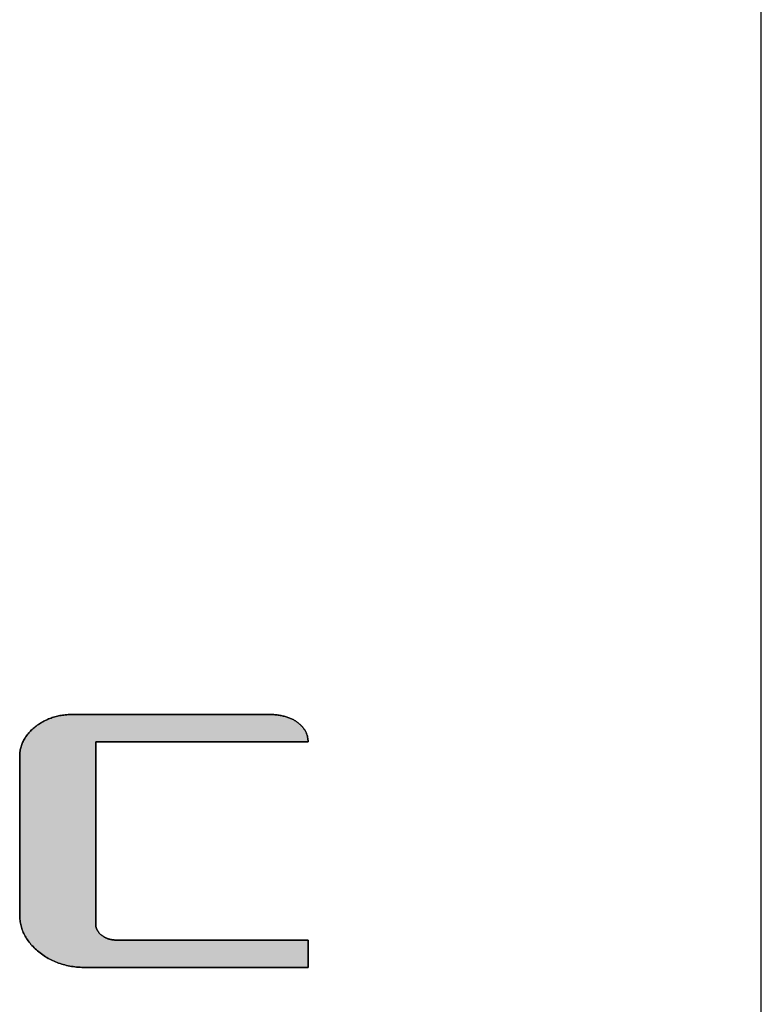
# Model space of a CAD drawing. Extents: x 68 to 1223, y -56 to 1732.
# Drawn here: x 1188 to 1223, y 762 to 808 of the extents above; entities that cross this region are included whole.
import ezdxf

# ---------------------------------------------------------------- set-up
doc = ezdxf.new("R2010")
doc.units = 0
doc.header["$LTSCALE"] = 0.75
doc.layers.get('0').update_dxf_attribs({"linetype": 'CONTINUOUS'})
doc.layers.add('1', color=7, linetype='CONTINUOUS')
doc.layers.add('2', color=7, linetype='CONTINUOUS')

# ---------------------------------------------------------------- blocks, each defined once
blk = doc.blocks.new('*G19')
at = {"layer": '2', "color": 7, "linetype": 'CONTINUOUS'}
blk.add_lwpolyline([(1201.848, 763.382), (1201.814, 763.382), (1201.715, 763.382), (1201.555, 763.382), (1201.339, 763.382), (1201.072, 763.382), (1200.758, 763.382), (1200.403, 763.382), (1200.01, 763.382), (1199.585, 763.382), (1199.131, 763.382), (1198.654, 763.382), (1198.159, 763.382), (1197.65, 763.382), (1197.131, 763.382), (1196.608, 763.382), (1196.085, 763.382), (1195.566, 763.382), (1195.057, 763.382), (1194.561, 763.382), (1194.085, 763.382), (1193.631, 763.382), (1193.206, 763.382), (1192.813, 763.382), (1192.457, 763.382), (1192.144, 763.382), (1191.877, 763.382), (1191.661, 763.382), (1191.501, 763.382), (1191.402, 763.382), (1191.367, 763.382), (1191.282, 763.383), (1191.197, 763.385), (1191.114, 763.389), (1191.031, 763.395), (1190.949, 763.402), (1190.867, 763.411), (1190.787, 763.422), (1190.707, 763.434), (1190.629, 763.448), (1190.551, 763.463), (1190.474, 763.48), (1190.398, 763.499), (1190.322, 763.519), (1190.248, 763.541), (1190.174, 763.564), (1190.101, 763.59), (1190.029, 763.616), (1189.958, 763.645), (1189.888, 763.675), (1189.819, 763.707), (1189.75, 763.74), (1189.682, 763.775), (1189.615, 763.812), (1189.549, 763.85), (1189.484, 763.89), (1189.42, 763.931), (1189.356, 763.975), (1189.294, 764.019), (1189.232, 764.066), (1189.171, 764.114), (1189.112, 764.163), (1189.055, 764.213), (1189, 764.263), (1188.947, 764.314), (1188.895, 764.366), (1188.846, 764.418), (1188.799, 764.471), (1188.754, 764.524), (1188.711, 764.579), (1188.67, 764.633), (1188.63, 764.689), (1188.593, 764.745), (1188.558, 764.802), (1188.525, 764.859), (1188.494, 764.917), (1188.464, 764.975), (1188.437, 765.035), (1188.412, 765.094), (1188.389, 765.155), (1188.368, 765.216), (1188.349, 765.278), (1188.332, 765.34), (1188.316, 765.403), (1188.303, 765.467), (1188.292, 765.531), (1188.283, 765.596), (1188.276, 765.661), (1188.271, 765.727), (1188.268, 765.794), (1188.267, 765.861), (1188.267, 765.886), (1188.267, 765.956), (1188.267, 766.07), (1188.267, 766.223), (1188.267, 766.413), (1188.267, 766.636), (1188.267, 766.888), (1188.267, 767.167), (1188.267, 767.469), (1188.267, 767.791), (1188.267, 768.13), (1188.267, 768.481), (1188.267, 768.843), (1188.267, 769.211), (1188.267, 769.583), (1188.267, 769.955), (1188.267, 770.323), (1188.267, 770.685), (1188.267, 771.036), (1188.267, 771.375), (1188.267, 771.697), (1188.267, 771.999), (1188.267, 772.278), (1188.267, 772.53), (1188.267, 772.753), (1188.267, 772.943), (1188.267, 773.096), (1188.267, 773.21), (1188.267, 773.28), (1188.267, 773.304), (1188.268, 773.359), (1188.27, 773.412), (1188.274, 773.465), (1188.28, 773.518), (1188.287, 773.57), (1188.296, 773.622), (1188.307, 773.673), (1188.319, 773.723), (1188.333, 773.774), (1188.348, 773.823), (1188.366, 773.872), (1188.384, 773.921), (1188.405, 773.969), (1188.426, 774.016), (1188.45, 774.063), (1188.475, 774.11), (1188.502, 774.156), (1188.53, 774.201), (1188.56, 774.246), (1188.592, 774.29), (1188.625, 774.334), (1188.66, 774.378), (1188.696, 774.421), (1188.735, 774.463), (1188.774, 774.505), (1188.815, 774.546), (1188.858, 774.587), (1188.903, 774.627), (1188.949, 774.667), (1188.996, 774.706), (1189.046, 774.744), (1189.096, 774.781), (1189.146, 774.817), (1189.197, 774.851), (1189.249, 774.884), (1189.301, 774.916), (1189.354, 774.946), (1189.408, 774.975), (1189.462, 775.003), (1189.517, 775.03), (1189.573, 775.055), (1189.629, 775.079), (1189.686, 775.102), (1189.743, 775.123), (1189.801, 775.143), (1189.86, 775.162), (1189.919, 775.179), (1189.979, 775.195), (1190.04, 775.21), (1190.101, 775.224), (1190.163, 775.236), (1190.225, 775.247), (1190.288, 775.257), (1190.352, 775.266), (1190.416, 775.273), (1190.481, 775.278), (1190.547, 775.283), (1190.613, 775.286), (1190.68, 775.288), (1190.747, 775.289), (1190.778, 775.289), (1190.865, 775.289), (1191.007, 775.289), (1191.198, 775.289), (1191.434, 775.289), (1191.711, 775.289), (1192.025, 775.289), (1192.372, 775.289), (1192.748, 775.289), (1193.149, 775.289), (1193.57, 775.289), (1194.008, 775.289), (1194.458, 775.289), (1194.916, 775.289), (1195.379, 775.289), (1195.841, 775.289), (1196.3, 775.289), (1196.75, 775.289), (1197.188, 775.289), (1197.609, 775.289), (1198.01, 775.289), (1198.386, 775.289), (1198.733, 775.289), (1199.047, 775.289), (1199.324, 775.289), (1199.56, 775.289), (1199.751, 775.289), (1199.892, 775.289), (1199.98, 775.289), (1200.01, 775.289), (1200.066, 775.288), (1200.121, 775.287), (1200.175, 775.285), (1200.229, 775.282), (1200.282, 775.279), (1200.334, 775.274), (1200.385, 775.269), (1200.435, 775.263), (1200.485, 775.256), (1200.534, 775.248), (1200.582, 775.239), (1200.63, 775.23), (1200.676, 775.219), (1200.722, 775.208), (1200.768, 775.196), (1200.812, 775.184), (1200.856, 775.17), (1200.899, 775.155), (1200.941, 775.14), (1200.982, 775.124), (1201.023, 775.107), (1201.062, 775.089), (1201.102, 775.071), (1201.14, 775.051), (1201.177, 775.031), (1201.214, 775.01), (1201.25, 774.988), (1201.285, 774.965), (1201.319, 774.941), (1201.353, 774.917), (1201.385, 774.892), (1201.416, 774.866), (1201.446, 774.84), (1201.475, 774.814), (1201.503, 774.787), (1201.53, 774.76), (1201.556, 774.733), (1201.581, 774.705), (1201.604, 774.677), (1201.627, 774.649), (1201.649, 774.62), (1201.669, 774.591), (1201.688, 774.561), (1201.706, 774.531), (1201.724, 774.5), (1201.74, 774.47), (1201.755, 774.439), (1201.768, 774.407), (1201.781, 774.375), (1201.793, 774.343), (1201.803, 774.31), (1201.813, 774.277), (1201.821, 774.244), (1201.828, 774.21), (1201.834, 774.175), (1201.84, 774.141), (1201.843, 774.106), (1201.846, 774.07), (1201.848, 774.035), (1201.848, 773.998), (1201.816, 773.998), (1201.721, 773.998), (1201.568, 773.998), (1201.363, 773.998), (1201.108, 773.998), (1200.808, 773.998), (1200.469, 773.998), (1200.094, 773.998), (1199.688, 773.998), (1199.256, 773.998), (1198.801, 773.998), (1198.328, 773.998), (1197.842, 773.998), (1197.348, 773.998), (1196.848, 773.998), (1196.349, 773.998), (1195.854, 773.998), (1195.368, 773.998), (1194.896, 773.998), (1194.441, 773.998), (1194.008, 773.998), (1193.602, 773.998), (1193.228, 773.998), (1192.888, 773.998), (1192.589, 773.998), (1192.334, 773.998), (1192.128, 773.998), (1191.976, 773.998), (1191.881, 773.998), (1191.848, 773.998), (1191.848, 773.97), (1191.848, 773.889), (1191.848, 773.758), (1191.848, 773.581), (1191.848, 773.363), (1191.848, 773.106), (1191.848, 772.815), (1191.848, 772.493), (1191.848, 772.145), (1191.848, 771.774), (1191.848, 771.383), (1191.848, 770.978), (1191.848, 770.561), (1191.848, 770.136), (1191.848, 769.708), (1191.848, 769.279), (1191.848, 768.855), (1191.848, 768.438), (1191.848, 768.032), (1191.848, 767.642), (1191.848, 767.271), (1191.848, 766.922), (1191.848, 766.601), (1191.848, 766.31), (1191.848, 766.053), (1191.848, 765.834), (1191.848, 765.657), (1191.848, 765.526), (1191.848, 765.445), (1191.848, 765.417), (1191.849, 765.397), (1191.849, 765.377), (1191.851, 765.358), (1191.853, 765.339), (1191.856, 765.319), (1191.86, 765.3), (1191.864, 765.281), (1191.868, 765.263), (1191.874, 765.244), (1191.88, 765.226), (1191.886, 765.208), (1191.894, 765.19), (1191.902, 765.172), (1191.91, 765.154), (1191.919, 765.137), (1191.929, 765.12), (1191.94, 765.103), (1191.951, 765.086), (1191.962, 765.069), (1191.975, 765.052), (1191.988, 765.036), (1192.002, 765.019), (1192.016, 765.003), (1192.031, 764.987), (1192.046, 764.972), (1192.063, 764.956), (1192.08, 764.94), (1192.097, 764.925), (1192.115, 764.91), (1192.134, 764.895), (1192.154, 764.881), (1192.173, 764.866), (1192.193, 764.853), (1192.212, 764.84), (1192.233, 764.827), (1192.253, 764.815), (1192.274, 764.803), (1192.295, 764.792), (1192.316, 764.782), (1192.337, 764.772), (1192.359, 764.762), (1192.381, 764.753), (1192.403, 764.744), (1192.425, 764.736), (1192.448, 764.728), (1192.471, 764.721), (1192.494, 764.714), (1192.517, 764.708), (1192.541, 764.702), (1192.565, 764.697), (1192.589, 764.692), (1192.613, 764.688), (1192.638, 764.684), (1192.663, 764.681), (1192.688, 764.678), (1192.714, 764.676), (1192.739, 764.674), (1192.765, 764.673), (1192.792, 764.672), (1192.818, 764.672), (1192.847, 764.672), (1192.933, 764.672), (1193.071, 764.672), (1193.257, 764.672), (1193.487, 764.672), (1193.757, 764.672), (1194.063, 764.672), (1194.401, 764.672), (1194.768, 764.672), (1195.158, 764.672), (1195.569, 764.672), (1195.996, 764.672), (1196.434, 764.672), (1196.881, 764.672), (1197.332, 764.672), (1197.782, 764.672), (1198.229, 764.672), (1198.668, 764.672), (1199.094, 764.672), (1199.505, 764.672), (1199.895, 764.672), (1200.262, 764.672), (1200.6, 764.672), (1200.906, 764.672), (1201.176, 764.672), (1201.406, 764.672), (1201.592, 764.672), (1201.73, 764.672), (1201.816, 764.672), (1201.845, 764.672), (1201.845, 764.668), (1201.845, 764.656), (1201.845, 764.636), (1201.845, 764.609), (1201.845, 764.576), (1201.845, 764.538), (1201.846, 764.494), (1201.846, 764.446), (1201.846, 764.393), (1201.846, 764.338), (1201.846, 764.279), (1201.846, 764.218), (1201.846, 764.155), (1201.847, 764.091), (1201.847, 764.027), (1201.847, 763.963), (1201.847, 763.899), (1201.847, 763.836), (1201.847, 763.775), (1201.848, 763.716), (1201.848, 763.661), (1201.848, 763.608), (1201.848, 763.56), (1201.848, 763.516), (1201.848, 763.477), (1201.848, 763.445), (1201.848, 763.418), (1201.848, 763.398), (1201.848, 763.386), (1201.848, 763.382)], dxfattribs=at)
blk = doc.blocks.new('*G18')
blk.add_blockref('*G19', (0, 0))
blk = doc.blocks.new('*G20')
at = {"layer": '1', "color": 7, "linetype": 'CONTINUOUS'}
blk.add_line((1223.191, 26.34), (1223.191, 854.34), dxfattribs=at)

msp = doc.modelspace()

# ---------------------------------------------------------------- hatches: boundary and pattern name
at = {"layer": '1', "linetype": 'CONTINUOUS'}
msp.add_hatch(color=7, dxfattribs=at).paths.add_polyline_path([(1191.848, 768.855), (1191.848, 769.279), (1191.848, 769.708), (1191.848, 770.136), (1191.848, 770.561), (1191.848, 770.978), (1191.848, 771.383), (1191.848, 771.774), (1191.848, 772.145), (1191.848, 772.493), (1191.848, 772.815), (1191.848, 773.106), (1191.848, 773.363), (1191.848, 773.581), (1191.848, 773.758), (1191.848, 773.889), (1191.848, 773.97), (1191.848, 773.998), (1191.881, 773.998), (1191.976, 773.998), (1192.128, 773.998), (1192.334, 773.998), (1192.589, 773.998), (1192.888, 773.998), (1193.228, 773.998), (1193.602, 773.998), (1194.008, 773.998), (1194.441, 773.998), (1194.896, 773.998), (1195.368, 773.998), (1195.854, 773.998), (1196.349, 773.998), (1196.848, 773.998), (1197.348, 773.998), (1197.842, 773.998), (1198.328, 773.998), (1198.801, 773.998), (1199.256, 773.998), (1199.688, 773.998), (1200.094, 773.998), (1200.469, 773.998), (1200.808, 773.998), (1201.108, 773.998), (1201.363, 773.998), (1201.568, 773.998), (1201.721, 773.998), (1201.816, 773.998), (1201.848, 773.998), (1201.848, 774.035), (1201.846, 774.07), (1201.843, 774.106), (1201.84, 774.141), (1201.834, 774.175), (1201.828, 774.21), (1201.821, 774.244), (1201.813, 774.277), (1201.803, 774.31), (1201.793, 774.343), (1201.781, 774.375), (1201.768, 774.407), (1201.755, 774.439), (1201.74, 774.47), (1201.724, 774.5), (1201.706, 774.531), (1201.688, 774.561), (1201.669, 774.591), (1201.649, 774.62), (1201.627, 774.649), (1201.604, 774.677), (1201.581, 774.705), (1201.556, 774.733), (1201.53, 774.76), (1201.503, 774.787), (1201.475, 774.814), (1201.446, 774.84), (1201.416, 774.866), (1201.385, 774.892), (1201.353, 774.917), (1201.319, 774.941), (1201.285, 774.965), (1201.25, 774.988), (1201.214, 775.01), (1201.177, 775.031), (1201.14, 775.051), (1201.102, 775.071), (1201.062, 775.089), (1201.023, 775.107), (1200.982, 775.124), (1200.941, 775.14), (1200.899, 775.155), (1200.856, 775.17), (1200.812, 775.184), (1200.768, 775.196), (1200.722, 775.208), (1200.676, 775.219), (1200.63, 775.23), (1200.582, 775.239), (1200.534, 775.248), (1200.485, 775.256), (1200.435, 775.263), (1200.385, 775.269), (1200.334, 775.274), (1200.282, 775.279), (1200.229, 775.282), (1200.175, 775.285), (1200.121, 775.287), (1200.066, 775.288), (1200.01, 775.289), (1199.98, 775.289), (1199.892, 775.289), (1199.751, 775.289), (1199.56, 775.289), (1199.324, 775.289), (1199.047, 775.289), (1198.733, 775.289), (1198.386, 775.289), (1198.01, 775.289), (1197.609, 775.289), (1197.188, 775.289), (1196.75, 775.289), (1196.3, 775.289), (1195.841, 775.289), (1195.379, 775.289), (1194.916, 775.289), (1194.458, 775.289), (1194.008, 775.289), (1193.57, 775.289), (1193.149, 775.289), (1192.748, 775.289), (1192.372, 775.289), (1192.025, 775.289), (1191.711, 775.289), (1191.434, 775.289), (1191.198, 775.289), (1191.007, 775.289), (1190.865, 775.289), (1190.778, 775.289), (1190.747, 775.289), (1190.68, 775.288), (1190.613, 775.286), (1190.547, 775.283), (1190.481, 775.278), (1190.416, 775.273), (1190.352, 775.266), (1190.288, 775.257), (1190.225, 775.247), (1190.163, 775.236), (1190.101, 775.224), (1190.04, 775.21), (1189.979, 775.195), (1189.919, 775.179), (1189.86, 775.162), (1189.801, 775.143), (1189.743, 775.123), (1189.686, 775.102), (1189.629, 775.079), (1189.573, 775.055), (1189.517, 775.03), (1189.462, 775.003), (1189.408, 774.975), (1189.354, 774.946), (1189.301, 774.916), (1189.249, 774.884), (1189.197, 774.851), (1189.146, 774.817), (1189.096, 774.781), (1189.046, 774.744), (1188.996, 774.706), (1188.949, 774.667), (1188.903, 774.627), (1188.858, 774.587), (1188.815, 774.546), (1188.774, 774.505), (1188.735, 774.463), (1188.696, 774.421), (1188.66, 774.378), (1188.625, 774.334), (1188.592, 774.29), (1188.56, 774.246), (1188.53, 774.201), (1188.502, 774.156), (1188.475, 774.11), (1188.45, 774.063), (1188.426, 774.016), (1188.405, 773.969), (1188.384, 773.921), (1188.366, 773.872), (1188.348, 773.823), (1188.333, 773.774), (1188.319, 773.723), (1188.307, 773.673), (1188.296, 773.622), (1188.287, 773.57), (1188.28, 773.518), (1188.274, 773.465), (1188.27, 773.412), (1188.268, 773.359), (1188.267, 773.304), (1188.267, 773.28), (1188.267, 773.21), (1188.267, 773.096), (1188.267, 772.943), (1188.267, 772.753), (1188.267, 772.53), (1188.267, 772.278), (1188.267, 771.999), (1188.267, 771.697), (1188.267, 771.375), (1188.267, 771.036), (1188.267, 770.685), (1188.267, 770.323), (1188.267, 769.955), (1188.267, 769.583), (1188.267, 769.211), (1188.267, 768.843), (1188.267, 768.481), (1188.267, 768.13), (1188.267, 767.791), (1188.267, 767.469), (1188.267, 767.167), (1188.267, 766.888), (1188.267, 766.636), (1188.267, 766.413), (1188.267, 766.223), (1188.267, 766.07), (1188.267, 765.956), (1188.267, 765.886), (1188.267, 765.861), (1188.268, 765.794), (1188.271, 765.727), (1188.276, 765.661), (1188.283, 765.596), (1188.292, 765.531), (1188.303, 765.467), (1188.316, 765.403), (1188.332, 765.34), (1188.349, 765.278), (1188.368, 765.216), (1188.389, 765.155), (1188.412, 765.094), (1188.437, 765.035), (1188.464, 764.975), (1188.494, 764.917), (1188.525, 764.859), (1188.558, 764.802), (1188.593, 764.745), (1188.63, 764.689), (1188.67, 764.633), (1188.711, 764.579), (1188.754, 764.524), (1188.799, 764.471), (1188.846, 764.418), (1188.895, 764.366), (1188.947, 764.314), (1189, 764.263), (1189.055, 764.213), (1189.112, 764.163), (1189.171, 764.114), (1189.232, 764.066), (1189.294, 764.019), (1189.356, 763.975), (1189.42, 763.931), (1189.484, 763.89), (1189.549, 763.85), (1189.615, 763.812), (1189.682, 763.775), (1189.75, 763.74), (1189.819, 763.707), (1189.888, 763.675), (1189.958, 763.645), (1190.029, 763.616), (1190.101, 763.59), (1190.174, 763.564), (1190.248, 763.541), (1190.322, 763.519), (1190.398, 763.499), (1190.474, 763.48), (1190.551, 763.463), (1190.629, 763.448), (1190.707, 763.434), (1190.787, 763.422), (1190.867, 763.411), (1190.949, 763.402), (1191.031, 763.395), (1191.114, 763.389), (1191.197, 763.385), (1191.282, 763.383), (1191.367, 763.382), (1191.402, 763.382), (1191.501, 763.382), (1191.661, 763.382), (1191.877, 763.382), (1192.144, 763.382), (1192.457, 763.382), (1192.813, 763.382), (1193.206, 763.382), (1193.631, 763.382), (1194.085, 763.382), (1194.561, 763.382), (1195.057, 763.382), (1195.566, 763.382), (1196.085, 763.382), (1196.608, 763.382), (1197.131, 763.382), (1197.65, 763.382), (1198.159, 763.382), (1198.654, 763.382), (1199.131, 763.382), (1199.585, 763.382), (1200.01, 763.382), (1200.403, 763.382), (1200.758, 763.382), (1201.072, 763.382), (1201.339, 763.382), (1201.555, 763.382), (1201.715, 763.382), (1201.814, 763.382), (1201.848, 763.382), (1201.848, 763.386), (1201.848, 763.398), (1201.848, 763.418), (1201.848, 763.445), (1201.848, 763.477), (1201.848, 763.516), (1201.848, 763.56), (1201.848, 763.608), (1201.848, 763.661), (1201.848, 763.716), (1201.847, 763.775), (1201.847, 763.836), (1201.847, 763.899), (1201.847, 763.963), (1201.847, 764.027), (1201.847, 764.091), (1201.846, 764.155), (1201.846, 764.218), (1201.846, 764.279), (1201.846, 764.338), (1201.846, 764.393), (1201.846, 764.446), (1201.846, 764.494), (1201.845, 764.538), (1201.845, 764.576), (1201.845, 764.609), (1201.845, 764.636), (1201.845, 764.656), (1201.845, 764.668), (1201.845, 764.672), (1201.816, 764.672), (1201.73, 764.672), (1201.592, 764.672), (1201.406, 764.672), (1201.176, 764.672), (1200.906, 764.672), (1200.6, 764.672), (1200.262, 764.672), (1199.895, 764.672), (1199.505, 764.672), (1199.094, 764.672), (1198.668, 764.672), (1198.229, 764.672), (1197.782, 764.672), (1197.332, 764.672), (1196.881, 764.672), (1196.434, 764.672), (1195.996, 764.672), (1195.569, 764.672), (1195.158, 764.672), (1194.768, 764.672), (1194.401, 764.672), (1194.063, 764.672), (1193.757, 764.672), (1193.487, 764.672), (1193.257, 764.672), (1193.071, 764.672), (1192.933, 764.672), (1192.847, 764.672), (1192.818, 764.672), (1192.792, 764.672), (1192.765, 764.673), (1192.739, 764.674), (1192.714, 764.676), (1192.688, 764.678), (1192.663, 764.681), (1192.638, 764.684), (1192.613, 764.688), (1192.589, 764.692), (1192.565, 764.697), (1192.541, 764.702), (1192.517, 764.708), (1192.494, 764.714), (1192.471, 764.721), (1192.448, 764.728), (1192.425, 764.736), (1192.403, 764.744), (1192.381, 764.753), (1192.359, 764.762), (1192.337, 764.772), (1192.316, 764.782), (1192.295, 764.792), (1192.274, 764.803), (1192.253, 764.815), (1192.233, 764.827), (1192.212, 764.84), (1192.193, 764.853), (1192.173, 764.866), (1192.154, 764.881), (1192.134, 764.895), (1192.115, 764.91), (1192.097, 764.925), (1192.08, 764.94), (1192.063, 764.956), (1192.046, 764.972), (1192.031, 764.987), (1192.016, 765.003), (1192.002, 765.019), (1191.988, 765.036), (1191.975, 765.052), (1191.962, 765.069), (1191.951, 765.086), (1191.94, 765.103), (1191.929, 765.12), (1191.919, 765.137), (1191.91, 765.154), (1191.902, 765.172), (1191.894, 765.19), (1191.886, 765.208), (1191.88, 765.226), (1191.874, 765.244), (1191.868, 765.263), (1191.864, 765.281), (1191.86, 765.3), (1191.856, 765.319), (1191.853, 765.339), (1191.851, 765.358), (1191.849, 765.377), (1191.849, 765.397), (1191.848, 765.417), (1191.848, 765.445), (1191.848, 765.526), (1191.848, 765.657), (1191.848, 765.834), (1191.848, 766.053), (1191.848, 766.31), (1191.848, 766.601), (1191.848, 766.922), (1191.848, 767.271), (1191.848, 767.642), (1191.848, 768.032), (1191.848, 768.438)], flags=0)

# ---------------------------------------------------------------- linework, layer by layer
at = {"layer": '1', "color": 7, "linetype": 'CONTINUOUS'}
for p, q in [((1189.301, 774.916), (1189.249, 774.884)), ((1189.354, 774.946), (1189.301, 774.916)), ((1189.408, 774.975), (1189.354, 774.946)), ((1189.462, 775.003), (1189.408, 774.975)), ((1189.517, 775.03), (1189.462, 775.003)), ((1189.573, 775.055), (1189.517, 775.03)), ((1189.629, 775.079), (1189.573, 775.055)), ((1189.686, 775.102), (1189.629, 775.079)), ((1189.743, 775.123), (1189.686, 775.102)), ((1189.801, 775.143), (1189.743, 775.123)), ((1189.86, 775.162), (1189.801, 775.143)), ((1189.919, 775.179), (1189.86, 775.162)), ((1189.979, 775.195), (1189.919, 775.179)), ((1190.04, 775.21), (1189.979, 775.195)), ((1190.101, 775.224), (1190.04, 775.21)), ((1190.163, 775.236), (1190.101, 775.224)), ((1190.225, 775.247), (1190.163, 775.236)), ((1190.288, 775.257), (1190.225, 775.247)), ((1190.352, 775.266), (1190.288, 775.257)), ((1190.416, 775.273), (1190.352, 775.266)), ((1190.481, 775.278), (1190.416, 775.273)), ((1190.547, 775.283), (1190.481, 775.278)), ((1190.613, 775.286), (1190.547, 775.283)), ((1190.68, 775.288), (1190.613, 775.286)), ((1190.747, 775.289), (1190.68, 775.288)), ((1190.778, 775.289), (1190.747, 775.289)), ((1190.865, 775.289), (1190.778, 775.289)), ((1191.007, 775.289), (1190.865, 775.289)), ((1191.198, 775.289), (1191.007, 775.289)), ((1191.434, 775.289), (1191.198, 775.289)), ((1191.711, 775.289), (1191.434, 775.289)), ((1192.025, 775.289), (1191.711, 775.289)), ((1192.372, 775.289), (1192.025, 775.289)), ((1192.748, 775.289), (1192.372, 775.289)), ((1193.149, 775.289), (1192.748, 775.289)), ((1193.57, 775.289), (1193.149, 775.289)), ((1194.008, 775.289), (1193.57, 775.289)), ((1194.458, 775.289), (1194.008, 775.289)), ((1194.916, 775.289), (1194.458, 775.289)), ((1195.379, 775.289), (1194.916, 775.289)), ((1195.841, 775.289), (1195.379, 775.289)), ((1196.3, 775.289), (1195.841, 775.289)), ((1196.75, 775.289), (1196.3, 775.289)), ((1197.188, 775.289), (1196.75, 775.289)), ((1197.609, 775.289), (1197.188, 775.289)), ((1198.01, 775.289), (1197.609, 775.289)), ((1198.386, 775.289), (1198.01, 775.289)), ((1198.733, 775.289), (1198.386, 775.289)), ((1199.047, 775.289), (1198.733, 775.289)), ((1199.324, 775.289), (1199.047, 775.289)), ((1199.56, 775.289), (1199.324, 775.289)), ((1199.751, 775.289), (1199.56, 775.289)), ((1199.892, 775.289), (1199.751, 775.289)), ((1199.98, 775.289), (1199.892, 775.289)), ((1200.01, 775.289), (1199.98, 775.289)), ((1200.066, 775.288), (1200.01, 775.289)), ((1200.121, 775.287), (1200.066, 775.288)), ((1200.175, 775.285), (1200.121, 775.287)), ((1200.229, 775.282), (1200.175, 775.285)), ((1200.282, 775.279), (1200.229, 775.282)), ((1200.334, 775.274), (1200.282, 775.279)), ((1200.385, 775.269), (1200.334, 775.274)), ((1200.435, 775.263), (1200.385, 775.269)), ((1200.485, 775.256), (1200.435, 775.263)), ((1200.534, 775.248), (1200.485, 775.256)), ((1200.582, 775.239), (1200.534, 775.248)), ((1200.63, 775.23), (1200.582, 775.239)), ((1200.676, 775.219), (1200.63, 775.23)), ((1200.722, 775.208), (1200.676, 775.219)), ((1200.768, 775.196), (1200.722, 775.208)), ((1200.812, 775.184), (1200.768, 775.196)), ((1200.856, 775.17), (1200.812, 775.184)), ((1200.899, 775.155), (1200.856, 775.17)), ((1200.941, 775.14), (1200.899, 775.155)), ((1200.982, 775.124), (1200.941, 775.14)), ((1201.023, 775.107), (1200.982, 775.124)), ((1201.062, 775.089), (1201.023, 775.107)), ((1201.102, 775.071), (1201.062, 775.089)), ((1201.14, 775.051), (1201.102, 775.071)), ((1201.177, 775.031), (1201.14, 775.051)), ((1201.214, 775.01), (1201.177, 775.031)), ((1201.25, 774.988), (1201.214, 775.01)), ((1201.285, 774.965), (1201.25, 774.988)), ((1201.319, 774.941), (1201.285, 774.965)), ((1201.353, 774.917), (1201.319, 774.941)), ((1201.385, 774.892), (1201.353, 774.917)), ((1188.735, 774.463), (1188.696, 774.421)), ((1188.774, 774.505), (1188.735, 774.463)), ((1188.815, 774.546), (1188.774, 774.505)), ((1188.858, 774.587), (1188.815, 774.546)), ((1188.903, 774.627), (1188.858, 774.587)), ((1188.949, 774.667), (1188.903, 774.627)), ((1188.996, 774.706), (1188.949, 774.667)), ((1189.046, 774.744), (1188.996, 774.706)), ((1189.096, 774.781), (1189.046, 774.744)), ((1189.146, 774.817), (1189.096, 774.781)), ((1189.197, 774.851), (1189.146, 774.817)), ((1189.249, 774.884), (1189.197, 774.851)), ((1201.416, 774.866), (1201.385, 774.892)), ((1201.446, 774.84), (1201.416, 774.866)), ((1201.475, 774.814), (1201.446, 774.84)), ((1201.503, 774.787), (1201.475, 774.814)), ((1201.53, 774.76), (1201.503, 774.787)), ((1201.556, 774.733), (1201.53, 774.76)), ((1201.581, 774.705), (1201.556, 774.733)), ((1201.604, 774.677), (1201.581, 774.705)), ((1201.627, 774.649), (1201.604, 774.677)), ((1201.649, 774.62), (1201.627, 774.649)), ((1201.669, 774.591), (1201.649, 774.62)), ((1201.688, 774.561), (1201.669, 774.591)), ((1201.706, 774.531), (1201.688, 774.561)), ((1201.724, 774.5), (1201.706, 774.531)), ((1201.74, 774.47), (1201.724, 774.5)), ((1201.755, 774.439), (1201.74, 774.47)), ((1201.768, 774.407), (1201.755, 774.439)), ((1188.426, 774.016), (1188.405, 773.969)), ((1188.45, 774.063), (1188.426, 774.016)), ((1188.475, 774.11), (1188.45, 774.063)), ((1188.502, 774.156), (1188.475, 774.11)), ((1188.53, 774.201), (1188.502, 774.156)), ((1188.56, 774.246), (1188.53, 774.201)), ((1188.592, 774.29), (1188.56, 774.246)), ((1188.625, 774.334), (1188.592, 774.29)), ((1188.66, 774.378), (1188.625, 774.334)), ((1188.696, 774.421), (1188.66, 774.378)), ((1191.848, 773.97), (1191.848, 773.998)), ((1191.848, 773.998), (1191.881, 773.998)), ((1191.881, 773.998), (1191.976, 773.998)), ((1191.976, 773.998), (1192.128, 773.998)), ((1192.128, 773.998), (1192.334, 773.998)), ((1192.334, 773.998), (1192.589, 773.998)), ((1192.589, 773.998), (1192.888, 773.998)), ((1192.888, 773.998), (1193.228, 773.998)), ((1193.228, 773.998), (1193.602, 773.998)), ((1193.602, 773.998), (1194.008, 773.998)), ((1194.008, 773.998), (1194.441, 773.998)), ((1194.441, 773.998), (1194.896, 773.998)), ((1194.896, 773.998), (1195.368, 773.998)), ((1195.368, 773.998), (1195.854, 773.998)), ((1195.854, 773.998), (1196.349, 773.998)), ((1196.349, 773.998), (1196.848, 773.998)), ((1196.848, 773.998), (1197.348, 773.998)), ((1197.348, 773.998), (1197.842, 773.998)), ((1197.842, 773.998), (1198.328, 773.998)), ((1198.328, 773.998), (1198.801, 773.998)), ((1198.801, 773.998), (1199.256, 773.998)), ((1199.256, 773.998), (1199.688, 773.998)), ((1199.688, 773.998), (1200.094, 773.998)), ((1200.094, 773.998), (1200.469, 773.998)), ((1200.469, 773.998), (1200.808, 773.998)), ((1200.808, 773.998), (1201.108, 773.998)), ((1201.108, 773.998), (1201.363, 773.998)), ((1201.363, 773.998), (1201.568, 773.998)), ((1201.568, 773.998), (1201.721, 773.998)), ((1201.721, 773.998), (1201.816, 773.998)), ((1201.781, 774.375), (1201.768, 774.407)), ((1201.793, 774.343), (1201.781, 774.375)), ((1201.803, 774.31), (1201.793, 774.343)), ((1201.813, 774.277), (1201.803, 774.31)), ((1201.821, 774.244), (1201.813, 774.277)), ((1201.816, 773.998), (1201.848, 773.998)), ((1201.828, 774.21), (1201.821, 774.244)), ((1201.834, 774.175), (1201.828, 774.21)), ((1201.84, 774.141), (1201.834, 774.175)), ((1201.843, 774.106), (1201.84, 774.141)), ((1201.846, 774.07), (1201.843, 774.106)), ((1201.848, 774.035), (1201.846, 774.07)), ((1201.848, 773.998), (1201.848, 774.035)), ((1188.28, 773.518), (1188.274, 773.465)), ((1188.287, 773.57), (1188.28, 773.518)), ((1188.296, 773.622), (1188.287, 773.57)), ((1188.307, 773.673), (1188.296, 773.622)), ((1188.319, 773.723), (1188.307, 773.673)), ((1188.333, 773.774), (1188.319, 773.723)), ((1188.348, 773.823), (1188.333, 773.774)), ((1188.366, 773.872), (1188.348, 773.823)), ((1188.384, 773.921), (1188.366, 773.872)), ((1188.405, 773.969), (1188.384, 773.921)), ((1191.848, 773.889), (1191.848, 773.97)), ((1191.848, 773.758), (1191.848, 773.889)), ((1191.848, 773.581), (1191.848, 773.758)), ((1191.848, 773.363), (1191.848, 773.581)), ((1188.268, 773.359), (1188.267, 773.304)), ((1188.267, 773.304), (1188.267, 773.28)), ((1188.267, 773.28), (1188.267, 773.21)), ((1188.267, 773.21), (1188.267, 773.096)), ((1188.267, 773.096), (1188.267, 772.943)), ((1188.27, 773.412), (1188.268, 773.359)), ((1188.274, 773.465), (1188.27, 773.412)), ((1191.848, 773.106), (1191.848, 773.363)), ((1191.848, 772.815), (1191.848, 773.106)), ((1188.267, 772.943), (1188.267, 772.753)), ((1188.267, 772.753), (1188.267, 772.53)), ((1191.848, 772.493), (1191.848, 772.815)), ((1188.267, 772.53), (1188.267, 772.278)), ((1188.267, 772.278), (1188.267, 771.999)), ((1191.848, 772.145), (1191.848, 772.493)), ((1191.848, 771.774), (1191.848, 772.145)), ((1188.267, 771.999), (1188.267, 771.697)), ((1188.267, 771.697), (1188.267, 771.375)), ((1191.848, 771.383), (1191.848, 771.774)), ((1188.267, 771.375), (1188.267, 771.036)), ((1191.848, 770.978), (1191.848, 771.383)), ((1188.267, 771.036), (1188.267, 770.685)), ((1191.848, 770.561), (1191.848, 770.978)), ((1188.267, 770.685), (1188.267, 770.323)), ((1188.267, 770.323), (1188.267, 769.955)), ((1191.848, 770.136), (1191.848, 770.561)), ((1188.267, 769.955), (1188.267, 769.583)), ((1191.848, 769.708), (1191.848, 770.136)), ((1188.267, 769.583), (1188.267, 769.211)), ((1191.848, 769.279), (1191.848, 769.708)), ((1188.267, 769.211), (1188.267, 768.843)), ((1191.848, 768.855), (1191.848, 769.279)), ((1188.267, 768.843), (1188.267, 768.481)), ((1188.267, 768.481), (1188.267, 768.13)), ((1191.848, 768.438), (1191.848, 768.855)), ((1191.848, 768.032), (1191.848, 768.438)), ((1188.267, 768.13), (1188.267, 767.791)), ((1191.848, 767.642), (1191.848, 768.032)), ((1188.267, 767.791), (1188.267, 767.469)), ((1191.848, 767.271), (1191.848, 767.642)), ((1188.267, 767.469), (1188.267, 767.167)), ((1188.267, 767.167), (1188.267, 766.888)), ((1191.848, 766.922), (1191.848, 767.271)), ((1188.267, 766.888), (1188.267, 766.636)), ((1188.267, 766.636), (1188.267, 766.413)), ((1191.848, 766.601), (1191.848, 766.922)), ((1191.848, 766.31), (1191.848, 766.601)), ((1188.267, 766.413), (1188.267, 766.223)), ((1188.267, 766.223), (1188.267, 766.07)), ((1191.848, 766.053), (1191.848, 766.31)), ((1188.267, 766.07), (1188.267, 765.956)), ((1188.267, 765.956), (1188.267, 765.886)), ((1188.267, 765.886), (1188.267, 765.861)), ((1188.267, 765.861), (1188.268, 765.794)), ((1188.268, 765.794), (1188.271, 765.727)), ((1188.271, 765.727), (1188.276, 765.661)), ((1188.276, 765.661), (1188.283, 765.596)), ((1191.848, 765.834), (1191.848, 766.053)), ((1191.848, 765.657), (1191.848, 765.834)), ((1191.848, 765.526), (1191.848, 765.657)), ((1188.283, 765.596), (1188.292, 765.531)), ((1188.292, 765.531), (1188.303, 765.467)), ((1188.303, 765.467), (1188.316, 765.403)), ((1188.316, 765.403), (1188.332, 765.34)), ((1188.332, 765.34), (1188.349, 765.278)), ((1188.349, 765.278), (1188.368, 765.216)), ((1188.368, 765.216), (1188.389, 765.155)), ((1191.848, 765.445), (1191.848, 765.526)), ((1191.848, 765.417), (1191.848, 765.445)), ((1191.849, 765.397), (1191.848, 765.417)), ((1191.849, 765.377), (1191.849, 765.397)), ((1191.851, 765.358), (1191.849, 765.377)), ((1191.853, 765.339), (1191.851, 765.358)), ((1191.856, 765.319), (1191.853, 765.339)), ((1191.86, 765.3), (1191.856, 765.319)), ((1191.864, 765.281), (1191.86, 765.3)), ((1191.868, 765.263), (1191.864, 765.281)), ((1191.874, 765.244), (1191.868, 765.263)), ((1191.88, 765.226), (1191.874, 765.244)), ((1191.886, 765.208), (1191.88, 765.226)), ((1191.894, 765.19), (1191.886, 765.208)), ((1191.902, 765.172), (1191.894, 765.19)), ((1191.91, 765.154), (1191.902, 765.172)), ((1188.389, 765.155), (1188.412, 765.094)), ((1188.412, 765.094), (1188.437, 765.035)), ((1188.437, 765.035), (1188.464, 764.975)), ((1188.464, 764.975), (1188.494, 764.917)), ((1188.494, 764.917), (1188.525, 764.859)), ((1188.525, 764.859), (1188.558, 764.802)), ((1188.558, 764.802), (1188.593, 764.745)), ((1188.593, 764.745), (1188.63, 764.689)), ((1191.919, 765.137), (1191.91, 765.154)), ((1191.929, 765.12), (1191.919, 765.137)), ((1191.94, 765.103), (1191.929, 765.12)), ((1191.951, 765.086), (1191.94, 765.103)), ((1191.962, 765.069), (1191.951, 765.086)), ((1191.975, 765.052), (1191.962, 765.069)), ((1191.988, 765.036), (1191.975, 765.052)), ((1192.002, 765.019), (1191.988, 765.036)), ((1192.016, 765.003), (1192.002, 765.019)), ((1192.031, 764.987), (1192.016, 765.003)), ((1192.046, 764.972), (1192.031, 764.987)), ((1192.063, 764.956), (1192.046, 764.972)), ((1192.08, 764.94), (1192.063, 764.956)), ((1192.097, 764.925), (1192.08, 764.94)), ((1192.115, 764.91), (1192.097, 764.925)), ((1192.134, 764.895), (1192.115, 764.91)), ((1192.154, 764.881), (1192.134, 764.895)), ((1192.173, 764.866), (1192.154, 764.881)), ((1192.193, 764.853), (1192.173, 764.866)), ((1192.212, 764.84), (1192.193, 764.853)), ((1192.233, 764.827), (1192.212, 764.84)), ((1192.253, 764.815), (1192.233, 764.827)), ((1192.274, 764.803), (1192.253, 764.815)), ((1192.295, 764.792), (1192.274, 764.803)), ((1192.316, 764.782), (1192.295, 764.792)), ((1192.337, 764.772), (1192.316, 764.782)), ((1192.359, 764.762), (1192.337, 764.772)), ((1192.381, 764.753), (1192.359, 764.762)), ((1192.403, 764.744), (1192.381, 764.753)), ((1192.425, 764.736), (1192.403, 764.744)), ((1192.448, 764.728), (1192.425, 764.736)), ((1192.471, 764.721), (1192.448, 764.728)), ((1192.494, 764.714), (1192.471, 764.721)), ((1192.517, 764.708), (1192.494, 764.714)), ((1192.541, 764.702), (1192.517, 764.708)), ((1188.63, 764.689), (1188.67, 764.633)), ((1188.67, 764.633), (1188.711, 764.579)), ((1188.711, 764.579), (1188.754, 764.524)), ((1188.754, 764.524), (1188.799, 764.471)), ((1188.799, 764.471), (1188.846, 764.418)), ((1188.846, 764.418), (1188.895, 764.366)), ((1188.895, 764.366), (1188.947, 764.314)), ((1188.947, 764.314), (1189, 764.263)), ((1189, 764.263), (1189.055, 764.213)), ((1192.565, 764.697), (1192.541, 764.702)), ((1192.589, 764.692), (1192.565, 764.697)), ((1192.613, 764.688), (1192.589, 764.692)), ((1192.638, 764.684), (1192.613, 764.688)), ((1192.663, 764.681), (1192.638, 764.684)), ((1192.688, 764.678), (1192.663, 764.681)), ((1192.714, 764.676), (1192.688, 764.678)), ((1192.739, 764.674), (1192.714, 764.676)), ((1192.765, 764.673), (1192.739, 764.674)), ((1192.792, 764.672), (1192.765, 764.673)), ((1192.818, 764.672), (1192.792, 764.672)), ((1192.847, 764.672), (1192.818, 764.672)), ((1192.933, 764.672), (1192.847, 764.672)), ((1193.071, 764.672), (1192.933, 764.672)), ((1193.257, 764.672), (1193.071, 764.672)), ((1193.487, 764.672), (1193.257, 764.672)), ((1193.757, 764.672), (1193.487, 764.672)), ((1194.063, 764.672), (1193.757, 764.672)), ((1194.401, 764.672), (1194.063, 764.672)), ((1194.768, 764.672), (1194.401, 764.672)), ((1195.158, 764.672), (1194.768, 764.672)), ((1195.569, 764.672), (1195.158, 764.672)), ((1195.996, 764.672), (1195.569, 764.672)), ((1196.434, 764.672), (1195.996, 764.672)), ((1196.881, 764.672), (1196.434, 764.672)), ((1197.332, 764.672), (1196.881, 764.672)), ((1197.782, 764.672), (1197.332, 764.672)), ((1198.229, 764.672), (1197.782, 764.672)), ((1198.668, 764.672), (1198.229, 764.672)), ((1199.094, 764.672), (1198.668, 764.672)), ((1199.505, 764.672), (1199.094, 764.672)), ((1199.895, 764.672), (1199.505, 764.672)), ((1200.262, 764.672), (1199.895, 764.672)), ((1200.6, 764.672), (1200.262, 764.672)), ((1200.906, 764.672), (1200.6, 764.672)), ((1201.176, 764.672), (1200.906, 764.672)), ((1201.406, 764.672), (1201.176, 764.672)), ((1201.592, 764.672), (1201.406, 764.672)), ((1201.73, 764.672), (1201.592, 764.672)), ((1201.816, 764.672), (1201.73, 764.672)), ((1201.845, 764.672), (1201.816, 764.672)), ((1201.845, 764.668), (1201.845, 764.672)), ((1201.845, 764.656), (1201.845, 764.668)), ((1201.845, 764.636), (1201.845, 764.656)), ((1201.845, 764.609), (1201.845, 764.636)), ((1201.845, 764.576), (1201.845, 764.609)), ((1201.845, 764.538), (1201.845, 764.576)), ((1201.846, 764.494), (1201.845, 764.538)), ((1201.846, 764.446), (1201.846, 764.494)), ((1201.846, 764.393), (1201.846, 764.446)), ((1201.846, 764.338), (1201.846, 764.393)), ((1201.846, 764.279), (1201.846, 764.338)), ((1201.846, 764.218), (1201.846, 764.279)), ((1189.055, 764.213), (1189.112, 764.163)), ((1189.112, 764.163), (1189.171, 764.114)), ((1189.171, 764.114), (1189.232, 764.066)), ((1189.232, 764.066), (1189.294, 764.019)), ((1189.294, 764.019), (1189.356, 763.975)), ((1189.356, 763.975), (1189.42, 763.931)), ((1189.42, 763.931), (1189.484, 763.89)), ((1189.484, 763.89), (1189.549, 763.85)), ((1189.549, 763.85), (1189.615, 763.812)), ((1189.615, 763.812), (1189.682, 763.775)), ((1201.846, 764.155), (1201.846, 764.218)), ((1201.847, 764.091), (1201.846, 764.155)), ((1201.847, 764.027), (1201.847, 764.091)), ((1201.847, 763.963), (1201.847, 764.027)), ((1201.847, 763.899), (1201.847, 763.963)), ((1201.847, 763.836), (1201.847, 763.899)), ((1201.847, 763.775), (1201.847, 763.836)), ((1189.682, 763.775), (1189.75, 763.74)), ((1189.75, 763.74), (1189.819, 763.707)), ((1189.819, 763.707), (1189.888, 763.675)), ((1189.888, 763.675), (1189.958, 763.645)), ((1189.958, 763.645), (1190.029, 763.616)), ((1190.029, 763.616), (1190.101, 763.59)), ((1190.101, 763.59), (1190.174, 763.564)), ((1190.174, 763.564), (1190.248, 763.541)), ((1190.248, 763.541), (1190.322, 763.519)), ((1190.322, 763.519), (1190.398, 763.499)), ((1190.398, 763.499), (1190.474, 763.48)), ((1190.474, 763.48), (1190.551, 763.463)), ((1190.551, 763.463), (1190.629, 763.448)), ((1190.629, 763.448), (1190.707, 763.434)), ((1190.707, 763.434), (1190.787, 763.422)), ((1190.787, 763.422), (1190.867, 763.411)), ((1190.867, 763.411), (1190.949, 763.402)), ((1190.949, 763.402), (1191.031, 763.395)), ((1191.031, 763.395), (1191.114, 763.389)), ((1191.114, 763.389), (1191.197, 763.385)), ((1191.197, 763.385), (1191.282, 763.383)), ((1191.282, 763.383), (1191.367, 763.382)), ((1191.367, 763.382), (1191.402, 763.382)), ((1191.402, 763.382), (1191.501, 763.382)), ((1191.501, 763.382), (1191.661, 763.382)), ((1191.661, 763.382), (1191.877, 763.382)), ((1191.877, 763.382), (1192.144, 763.382)), ((1192.144, 763.382), (1192.457, 763.382)), ((1192.457, 763.382), (1192.813, 763.382)), ((1192.813, 763.382), (1193.206, 763.382)), ((1193.206, 763.382), (1193.631, 763.382)), ((1193.631, 763.382), (1194.085, 763.382)), ((1194.085, 763.382), (1194.561, 763.382)), ((1194.561, 763.382), (1195.057, 763.382)), ((1195.057, 763.382), (1195.566, 763.382)), ((1195.566, 763.382), (1196.085, 763.382)), ((1196.085, 763.382), (1196.608, 763.382)), ((1196.608, 763.382), (1197.131, 763.382)), ((1197.131, 763.382), (1197.65, 763.382)), ((1197.65, 763.382), (1198.159, 763.382)), ((1198.159, 763.382), (1198.654, 763.382)), ((1198.654, 763.382), (1199.131, 763.382)), ((1199.131, 763.382), (1199.585, 763.382)), ((1199.585, 763.382), (1200.01, 763.382)), ((1200.01, 763.382), (1200.403, 763.382)), ((1200.403, 763.382), (1200.758, 763.382)), ((1200.758, 763.382), (1201.072, 763.382)), ((1201.072, 763.382), (1201.339, 763.382)), ((1201.339, 763.382), (1201.555, 763.382)), ((1201.555, 763.382), (1201.715, 763.382)), ((1201.715, 763.382), (1201.814, 763.382)), ((1201.814, 763.382), (1201.848, 763.382)), ((1201.848, 763.716), (1201.847, 763.775)), ((1201.848, 763.661), (1201.848, 763.716)), ((1201.848, 763.608), (1201.848, 763.661)), ((1201.848, 763.56), (1201.848, 763.608)), ((1201.848, 763.516), (1201.848, 763.56)), ((1201.848, 763.477), (1201.848, 763.516)), ((1201.848, 763.445), (1201.848, 763.477)), ((1201.848, 763.418), (1201.848, 763.445)), ((1201.848, 763.398), (1201.848, 763.418)), ((1201.848, 763.386), (1201.848, 763.398)), ((1201.848, 763.382), (1201.848, 763.386))]:
    msp.add_line(p, q, dxfattribs=at)

# ---------------------------------------------------------------- block references
for name in ['*G20', '*G18']:
    msp.add_blockref(name, (0, 0))

doc.saveas('drawing.dxf')
